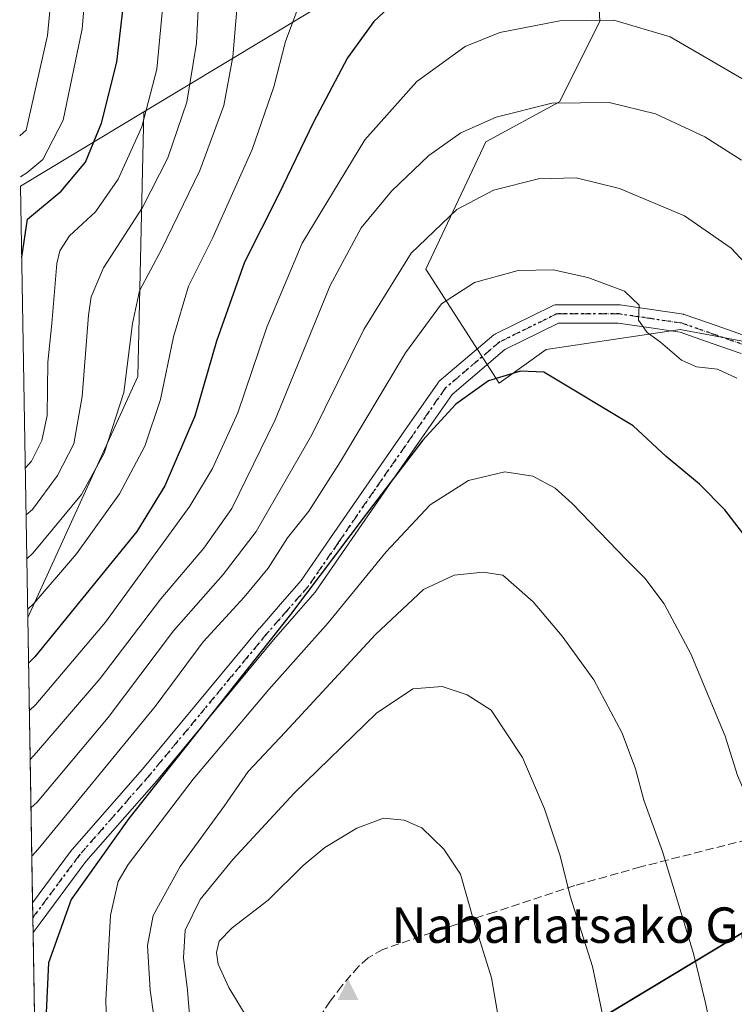
# Model space of a CAD drawing. Units: metres. Extents: x 613291 to 616696, y 4789527 to 4791898.
# Drawn here: x 613300 to 613441, y 4789893 to 4790087 of the extents above; entities that cross this region are included whole.
import ezdxf

# ---------------------------------------------------------------- set-up
doc = ezdxf.new("R2010")
doc.units = ezdxf.units.M
doc.header["$MEASUREMENT"] = 0
for name, pattern in [('DGN Style 3', [2.307223458686699, 1.648016756204785, -0.6592067024819142]), ('DGN Style 4', [2.6384748266838614, 1.318413404963828, -0.6592067024819142, 0.001648016756204785, -0.6592067024819142]), ('DGN Style 5', [1.1536117293433497, 0.4944050268614355, -0.6592067024819142])]:
    doc.linetypes.add(name, pattern=pattern)
for name, color, linetype, lineweight in [('Arbolado forestal CxS', 92, 'Continuous', 0), ('Cima', 7, 'Continuous', 0), ('Comarca', 135, 'Continuous', 13), ('Comarca CxS', 21, 'Continuous', 0), ('Comunidad autónoma', 142, 'Continuous', 30), ('Comunidad Autónoma CxS', 142, 'Continuous', 0), ('Curva de nivel maestra', 30, 'Continuous', 30), ('Curva de nivel normal', 30, 'Continuous', 0), ('Municipio', 91, 'Continuous', 13), ('Municipio CxS', 4, 'Continuous', 0), ('Nombre de cima', 7, 'Continuous', 0), ('Núcleo urbano CxS', 7, 'Continuous', 0), ('Pastizal CxS', 92, 'Continuous', 0), ('Pista no pavimentada Cxs', 111, 'Continuous', 0), ('Pista no pavimentada eje', 91, 'DGN Style 4', 0), ('Provincia', 7, 'Continuous', 0), ('Provincia CxS', 1, 'Continuous', 0), ('Ruta', 7, 'DGN Style 5', 30), ('Senda', 7, 'DGN Style 3', 0)]:
    doc.layers.add(name, color=color, linetype=linetype, lineweight=lineweight)
doc.styles.add('Style-Arial', font='txt')

# ---------------------------------------------------------------- blocks, each defined once
blk = doc.blocks.new('*U6')
at = {"layer": 'Municipio CxS', "color": 4, "linetype": 'Continuous', "lineweight": 0, "flags": 128}
blk.add_lwpolyline([(615685.0643239667, 4789567.288828487), (613309.0900008731, 4789527.019982072), (613304.1355189852, 4789823.290629939), (613304.9940000009, 4789823.782050001), (613516.2869999988, 4789951.008049999), (613633.4600000001, 4790020.864050001)], dxfattribs=at)
blk = doc.blocks.new('5CIMA')
at = {"layer": 'Núcleo urbano CxS', "color": 51, "linetype": 'Continuous', "lineweight": 0}
blk.add_solid([(-0.2046930268283468, -0.1364620178855643), (-1.818989403545857e-16, 0.2729240357711289), (0.204693026828347, -0.1364620178855646)], dxfattribs=at)

msp = doc.modelspace()

# ---------------------------------------------------------------- linework, layer by layer
at = {"layer": 'Arbolado forestal CxS', "color": 92, "linetype": 'Continuous', "lineweight": 0, "extrusion": (0.5158367059480325, -0.8566869281035537, 3.630407867057857e-06), "elevation": -3787214.192810886, "flags": 128}
msp.add_lwpolyline([(2996320.652843354, 467.4106322028961), (2996304.554765922, 460.7339322028557), (2996292.205909424, 458.6303322028397)], dxfattribs=at)
at = {"layer": 'Arbolado forestal CxS', "color": 92, "linetype": 'Continuous', "lineweight": 0, "extrusion": (-0.3493690928287533, 0.2241665363229851, 0.9097750276683626), "elevation": 859909.2486503067, "flags": 128}
msp.add_lwpolyline([(-4362759.928904303, -1883563.352316326), (-4362715.316149646, -1883533.438440271), (-4362663.453237997, -1883525.276825372)], dxfattribs=at)
at = {"layer": 'Arbolado forestal CxS', "color": 92, "linetype": 'Continuous', "lineweight": 0, "extrusion": (-0.004633568478479414, 0.2770817383383573, 0.96083517854133), "elevation": 1324822.287455872, "flags": 128}
msp.add_lwpolyline([(-693306.2152745211, -4591744.351348062), (-693306.2152745211, -4591833.069078781)], dxfattribs=at)
at = {"layer": 'Arbolado forestal CxS', "color": 92, "linetype": 'Continuous', "lineweight": 0}
for points in [[(613413.1227000002, 4790122.347300001, 467.9327000000048), (613414.7355000004, 4790086.9397, 479.7474999999977), (613406.7978999997, 4790071.0647, 484.626900000003), (613392.2459000006, 4790063.1271, 485.7502999999998), (613380.3394999999, 4790037.991699999, 491.4912999999942), (613394.8916999997, 4790015.5021, 499.673299999995), (613404.1520999996, 4790022.1165, 498.0280999999959), (613430.6105000004, 4790026.085300001, 494.4438999999985), (613451.7770999996, 4790022.1165, 492.079700000002), (613471.6209000006, 4790007.5645, 489.3941999999952), (613492.7877000002, 4790011.533299999, 481.2819000000018), (613512.6315000001, 4790012.856100001, 475.8494999999967), (613543.0586999999, 4789995.658299999, 476.3031999999948), (613556.2878999999, 4790011.533299999, 474.7130000000034), (613562.9024999999, 4790049.8979, 467.0639999999985), (613565.5482999999, 4790084.2939, 459.6594999999944), (613584.0691000001, 4790109.429300001, 460.0310999999929), (613601.2670999998, 4790121.3355, 464.718200000003), (613598.6212999999, 4790143.825099999, 458.6089999999967), (613584.0691000001, 4790159.700300001, 444.1768000000012), (613589.3607000001, 4790180.866900001, 443.9018999999971), (613590.5422999999, 4790217.5197, 441.1459999999934)], [(613584.0691000001, 4790109.429300001, 460.0310999999929), (613565.5482999999, 4790084.2939, 459.6594999999944), (613562.9024999999, 4790049.8979, 467.0639999999985), (613556.2878999999, 4790011.533299999, 474.7130000000034), (613543.0586999999, 4789995.658299999, 476.3031999999948), (613512.6315000001, 4790012.856100001, 475.8494999999967), (613492.7877000002, 4790011.533299999, 481.2819000000018), (613471.6209000006, 4790007.5645, 489.3941999999952), (613451.7770999996, 4790022.1165, 492.079700000002), (613430.6105000004, 4790026.085300001, 494.4438999999985), (613404.1520999996, 4790022.1165, 498.0280999999959), (613394.8916999997, 4790015.5021, 499.673299999995), (613380.3394999999, 4790037.991699999, 491.4912999999942), (613392.2459000006, 4790063.1271, 485.7502999999998), (613406.7978999997, 4790071.0647, 484.626900000003), (613414.7355000004, 4790086.9397, 479.7474999999977), (613413.1227000002, 4790122.347300001, 467.9327000000048)]]:
    msp.add_polyline3d(points, dxfattribs=at)
msp.add_polyline3d([(613301.6961000003, 4789969.164799999, 469.4667000000045), (613300.2708000002, 4790054.3959, 444.8812000000034), (613310.8498999998, 4790060.765900001, 446.9848000000056), (613324.6409, 4790069.069900001, 453.661500000002), (613323.4540999997, 4790016.824899999, 466.078800000003)], close=True, dxfattribs=at)
at = {"layer": 'Comarca', "color": 135, "linetype": 'Continuous', "lineweight": 13, "flags": 128}
msp.add_lwpolyline([(614111.5329999997, 4790011.043099998), (614083.6039999997, 4790014.938100004), (614055.3009999993, 4790018.571100002), (613980.8360000004, 4790028.451100001), (613948.9729999994, 4790032.124100002), (613921.681999999, 4790035.907099998), (613889.3020000001, 4790039.948100002), (613878.2000000004, 4790036.500100001), (613855.707999998, 4790025.783100002), (613830.4359999995, 4790014.362100001), (613791.2619999984, 4789999.678100001), (613769.3799999984, 4789989.992100001), (613751.8729999987, 4789993.888100003), (613729.3579999999, 4789999.949100003), (613708.2329999991, 4790006.298099999), (613688.1429999993, 4790011.9111), (613671.6259999999, 4790016.974099999), (613653.7289999991, 4790021.242100001), (613644.1129999985, 4790024.694100002), (613637.0360000005, 4790022.996100001), (613633.4599999993, 4790020.864100001), (613516.286999998, 4789951.0081), (613304.9940000002, 4789823.782100001), (613304.1355303554, 4789823.290660134)], dxfattribs=at)
at = {"layer": 'Comarca CxS', "color": 21, "linetype": 'Continuous', "lineweight": 0, "flags": 128}
msp.add_lwpolyline([(615685.0643239667, 4789567.288828487), (613309.0900008731, 4789527.019982072), (613304.1355189852, 4789823.290629939), (613304.9940000009, 4789823.782050001), (613516.2869999988, 4789951.008049999), (613633.4600000001, 4790020.864050001)], dxfattribs=at)
at = {"layer": 'Comunidad autónoma', "color": 142, "linetype": 'Continuous', "lineweight": 30, "flags": 128}
msp.add_lwpolyline([(614111.5329999997, 4790011.043099998), (614083.6039999997, 4790014.938100004), (614055.3009999993, 4790018.571100002), (613980.8360000004, 4790028.451100001), (613948.9729999994, 4790032.124100002), (613921.681999999, 4790035.907099998), (613889.3020000001, 4790039.948100002), (613878.2000000004, 4790036.500100001), (613855.707999998, 4790025.783100002), (613830.4359999995, 4790014.362100001), (613791.2619999984, 4789999.678100001), (613769.3799999984, 4789989.992100001), (613751.8729999987, 4789993.888100003), (613729.3579999999, 4789999.949100003), (613708.2329999991, 4790006.298099999), (613688.1429999993, 4790011.9111), (613671.6259999999, 4790016.974099999), (613653.7289999991, 4790021.242100001), (613644.1129999985, 4790024.694100002), (613637.0360000005, 4790022.996100001), (613633.4599999993, 4790020.864100001), (613516.286999998, 4789951.0081), (613304.9940000002, 4789823.782100001), (613304.1355303554, 4789823.290660134)], dxfattribs=at)
at = {"layer": 'Comunidad Autónoma CxS', "color": 142, "linetype": 'Continuous', "lineweight": 0, "flags": 128}
msp.add_lwpolyline([(615685.0643239667, 4789567.288828487), (613309.0900008731, 4789527.019982072), (613304.1355189852, 4789823.290629939), (613304.9940000009, 4789823.782050001), (613516.2869999988, 4789951.008049999), (613633.4600000001, 4790020.864050001)], dxfattribs=at)
at = {"layer": 'Curva de nivel maestra', "color": 30, "linetype": 'Continuous', "lineweight": 30, "flags": 128}
for points, elevation in [([(613300.5048000002, 4790040.4044), (613301.6699999999, 4790047.9001), (613308.3099999996, 4790053.4001), (613313.1200000001, 4790059.1501), (613316.2599999999, 4790066.850099999), (613319.2800000003, 4790078.880100001), (613321.25, 4790095.9901)], 450), ([(613374.8399999999, 4790091.390100001), (613370.0899999999, 4790086.9101), (613364.9199999999, 4790079.7301), (613358.1699999999, 4790067.040100001), (613351.2599999999, 4790052.6801), (613344.5099999999, 4790039.420100001), (613339.0300000003, 4790023.800100001), (613334.7199999997, 4790008.970100001), (613328.8099999996, 4789995.200099999), (613323.2599999999, 4789986.1801), (613303.1100000005, 4789961.4301), (613301.8461999996, 4789960.189300001)], 475), ([(613444.5199999996, 4789983.880100001), (613439.4800000006, 4789990.4901), (613434.4699999997, 4789995.520099999), (613427.8700000001, 4790001.030099999), (613421.3399999999, 4790007.050100001), (613403.6699999999, 4790017.6801), (613399.0899999999, 4790017.880100001), (613392.7400000002, 4790015.960100001), (613386.2699999996, 4790011.3201), (613381.1550000003, 4790005.7415), (613379.7599999999, 4790004.220100001), (613368.4000000004, 4789989.340100001), (613353.6500000004, 4789969.7601), (613321.6799999997, 4789929.520099999), (613310.3099999996, 4789913.5101), (613305.7999999998, 4789901.0001), (613305.1399999997, 4789886.9301)], 500)]:
    msp.add_lwpolyline(points, dxfattribs=dict(at, elevation=elevation))
at = {"layer": 'Curva de nivel normal', "color": 30, "linetype": 'Continuous', "lineweight": 0, "flags": 128}
for points, elevation in [([(613325.7400000002, 4790186.59), (613316.9000000004, 4790173.689999999), (613303.6399999997, 4790151.17), (613301.5899999999, 4790146.430000001), (613301.1100000005, 4790140.220000001), (613303.3099999996, 4790129.26), (613304.3700000001, 4790117.9), (613306.5199999996, 4790109.08), (613307.1399999997, 4790100.130000001), (613305.5700000003, 4790084.189999999), (613301.3799999999, 4790065.449999999), (613300.1042, 4790064.3595)], 440), ([(613314.0300000003, 4790104.32), (613312.4600000001, 4790085.49), (613308.7100000001, 4790067.460000001), (613304.7100000001, 4790059.66), (613301.5199999996, 4790057.029999999), (613300.2397999996, 4790056.250700001)], 445), ([(613301.2023, 4789998.696699999), (613302.4699999997, 4790000.109999999), (613304.5, 4790004.130000001), (613305.5099999999, 4790009.130000001), (613305.6799999997, 4790019.630000001), (613306.4800000006, 4790027.300000001), (613307.4500000002, 4790039.119999999), (613308.0099999999, 4790041.640000001), (613309.9800000006, 4790044.57), (613315.0899999999, 4790049.350000001), (613319.5599999996, 4790055.810000001), (613324.2199999997, 4790066.140000001), (613327.2199999997, 4790077.529999999), (613329.0599999996, 4790097.199999999)], 455), ([(613335.79, 4790097.300000001), (613335.04, 4790082.630000001), (613333.1600000003, 4790070.970000001), (613329.3700000001, 4790059.99), (613324.3899999997, 4790050.189999999), (613316.7000000002, 4790038.24), (613314.2400000002, 4790032.539999999), (613313.7000000002, 4790028.92), (613312.4400000004, 4790012.83), (613310.8300000001, 4790003.49), (613307.5700000003, 4789997.25), (613302.6299999999, 4789990.5), (613301.3569999998, 4789989.4451)], 460), ([(613343.4400000004, 4790094.130000001), (613342.2100000001, 4790079.970000001), (613340.4299999997, 4790070.33), (613335.6900000004, 4790057.51), (613328.1600000003, 4790041.869999999), (613323.7999999998, 4790033.730000001), (613322.3799999999, 4790027.25), (613320.7000000002, 4790013.640000001), (613316.8300000001, 4790001.640000001), (613312.3499999996, 4789993.480000001), (613302.7699999996, 4789981.960000001), (613301.5018999996, 4789980.7794)], 465), ([(613301.6695999998, 4789970.751700001), (613302.9400000004, 4789972), (613311.3499999996, 4789981.77), (613319.8399999999, 4789993.619999999), (613324.8300000001, 4790003.07), (613327.9100000003, 4790012.24), (613330.5199999996, 4790024.609999999), (613333.4900000002, 4790034.619999999), (613338.2599999999, 4790044.279999999), (613346.04, 4790061.619999999), (613350.3099999996, 4790074.02), (613352.6399999997, 4790082.970000001), (613356.5099999999, 4790093.430000001)], 470), ([(613443.6200000001, 4790075.24), (613428.6799999997, 4790083.890000001), (613417.54, 4790087.210000001), (613406.8700000001, 4790087.08), (613395.0099999999, 4790084.789999999), (613388.1200000001, 4790081.980000001), (613378.5999999996, 4790075.07), (613368.2999999998, 4790063.57), (613355.9600000001, 4790043.119999999), (613348.9600000001, 4790026.550000001), (613343.2300000006, 4790009.630000001), (613338.1900000004, 4789998.619999999), (613333.7199999997, 4789991.210000001), (613317.0700000003, 4789968.24), (613303.2699999996, 4789952.02), (613302.0038000002, 4789950.767200001)], 480), ([(613442.7800000003, 4790059.560000001), (613435.4800000006, 4790064.17), (613425.75, 4790068.689999999), (613416.5999999996, 4790070.939999999), (613405.29, 4790070.779999999), (613394.2999999998, 4790068), (613387.2999999998, 4790064.930000001), (613380.9600000001, 4790060.480000001), (613373.5899999999, 4790053.4), (613367.5599999996, 4790046.140000001), (613361.4699999997, 4790034.76), (613350.5800000001, 4790008.24), (613342.0300000003, 4789990.730000001), (613336.5199999996, 4789982.91), (613327.9900000002, 4789972.880000001), (613316.0099999999, 4789957.17), (613303.4299999997, 4789942.539999999), (613302.1644000001, 4789941.159)], 485), ([(613445.1799999997, 4790037.34), (613440.7000000002, 4790042.16), (613431.4900000002, 4790048.539999999), (613418.6299999999, 4790053.92), (613410.0599999996, 4790056.07), (613402.6200000001, 4790055.82), (613393.75, 4790053.640000001), (613386.4800000006, 4790049.76), (613377.4600000001, 4790041.140000001), (613368.0999999996, 4790026.119999999), (613357.8399999999, 4790005.300000001), (613346.8399999999, 4789986.17), (613340.3099999996, 4789977.689999999), (613330.4900000002, 4789966.539999999), (613317.5599999996, 4789949.42), (613303.5899999999, 4789932.730000001), (613302.3241999998, 4789931.603599999)], 490), ([(613441.8099999996, 4790016.49), (613438.0199999996, 4790018.25), (613433.8499999996, 4790018.699999999), (613430.9100000003, 4790020), (613426.7400000002, 4790023.57), (613424.1200000001, 4790025.52), (613422.4100000003, 4790027.930000001), (613422.5300000003, 4790030.9), (613419.6399999997, 4790033.65), (613412.3600000005, 4790036.34), (613405.5199999996, 4790037.880000001), (613398.6200000001, 4790037.74), (613389.9600000001, 4790035.4), (613383.4800000006, 4790031.15), (613376.3700000001, 4790021.480000001), (613363.4800000006, 4790000), (613357.2400000002, 4789990.220000001), (613353.04, 4789984.960000001), (613349.2400000002, 4789978.92), (613344.4800000006, 4789973.24), (613336.3399999999, 4789964.4), (613326.9100000003, 4789951.640000001), (613303.75, 4789923.460000001), (613302.4840000002, 4789922.0494)], 495), ([(613395.9699999997, 4789997.980000001), (613388.8200000003, 4789996.289999999), (613381.2199999997, 4789991.42), (613372.54, 4789982.180000001), (613361.0999999996, 4789968.15), (613349.3300000001, 4789954.939999999), (613334.4100000003, 4789937.24), (613321.5700000003, 4789920.42), (613319.54, 4789917.029999999), (613318.04, 4789910.42), (613317.1600000003, 4789893.619999999), (613317.4400000004, 4789882.9)], 505), ([(613457.2400000002, 4789886.26), (613454.7000000002, 4789899.039999999), (613448.5199999996, 4789921.029999999), (613444.9800000006, 4789929.99), (613443.25, 4789934.980000001), (613441.9600000001, 4789937.980000001), (613439.5300000003, 4789945.77), (613432.7199999997, 4789962.029999999), (613427.4699999997, 4789971.92), (613423.6399999997, 4789976.970000001), (613420.0599999996, 4789980.51), (613409.29, 4789991.710000001), (613405.9000000004, 4789994.76), (613401.5199999996, 4789997.130000001), (613395.9699999997, 4789997.980000001)], 505), ([(613391.7000000002, 4789978.130000001), (613385.9500000002, 4789977.550000001), (613379.8899999997, 4789974.699999999), (613370.4500000002, 4789965.83), (613352.5999999996, 4789946.529999999), (613345.25, 4789938.75), (613340.5, 4789931.939999999), (613331.8300000001, 4789919.980000001), (613326.5099999999, 4789910.310000001), (613325.3799999999, 4789904.390000001), (613325.9100000003, 4789895.600000001), (613327.3200000003, 4789885.33)], 510), ([(613437.1100000005, 4789886.32), (613435.5499999998, 4789893.369999999), (613433.2800000003, 4789902.82), (613427.1200000001, 4789922.960000001), (613423.4800000006, 4789933.140000001), (613421.8200000003, 4789939.310000001), (613419.1600000003, 4789946.359999999), (613413.5899999999, 4789956.850000001), (613407.2999999998, 4789965.49), (613401.5599999996, 4789972.27), (613395.5599999996, 4789977.57), (613391.7000000002, 4789978.130000001)], 510), ([(613383.6200000001, 4789955.58), (613377.7999999998, 4789955.130000001), (613370.5899999999, 4789950.279999999), (613354.3700000001, 4789934.49), (613342.2199999997, 4789921.41), (613335.7400000002, 4789913.5), (613332.8399999999, 4789907.460000001), (613332.4600000001, 4789901.960000001), (613333.2599999999, 4789895.600000001), (613333.7599999999, 4789889.82)], 515), ([(613415.8600000005, 4789887.92), (613413.2999999998, 4789900.26), (613408.9000000004, 4789914.140000001), (613406.8899999997, 4789922.100000001), (613403.8099999996, 4789931.380000001), (613399.4500000002, 4789941.529999999), (613393.2999999998, 4789950.859999999), (613388.5499999998, 4789953.949999999), (613383.6200000001, 4789955.58)], 515), ([(613371.9699999997, 4789929.58), (613366.7599999999, 4789927.57), (613360.3799999999, 4789923.77), (613356.0999999996, 4789920.230000001), (613349.1799999997, 4789913.34), (613342.0800000001, 4789907.9), (613339.5499999998, 4789905.24), (613339, 4789903), (613339.3499999996, 4789900.689999999), (613341.4299999997, 4789896.109999999), (613346.9600000001, 4789886.970000001)], 520), ([(613395.1900000004, 4789887.32), (613393.3700000001, 4789898), (613389.8600000005, 4789909.199999999), (613387.2300000006, 4789918.49), (613383.9199999999, 4789923.430000001), (613379.6100000005, 4789927.619999999), (613376.0700000003, 4789929.189999999), (613371.9699999997, 4789929.58)], 520)]:
    msp.add_lwpolyline(points, dxfattribs=dict(at, elevation=elevation))
at = {"layer": 'Municipio', "color": 91, "linetype": 'Continuous', "lineweight": 13, "flags": 128}
msp.add_lwpolyline([(614111.5329999997, 4790011.043099998), (614083.6039999997, 4790014.938100004), (614055.3009999993, 4790018.571100002), (613980.8360000004, 4790028.451100001), (613948.9729999994, 4790032.124100002), (613921.681999999, 4790035.907099998), (613889.3020000001, 4790039.948100002), (613878.2000000004, 4790036.500100001), (613855.707999998, 4790025.783100002), (613830.4359999995, 4790014.362100001), (613791.2619999984, 4789999.678100001), (613769.3799999984, 4789989.992100001), (613751.8729999987, 4789993.888100003), (613729.3579999999, 4789999.949100003), (613708.2329999991, 4790006.298099999), (613688.1429999993, 4790011.9111), (613671.6259999999, 4790016.974099999), (613653.7289999991, 4790021.242100001), (613644.1129999985, 4790024.694100002), (613637.0360000005, 4790022.996100001), (613633.4599999993, 4790020.864100001), (613516.286999998, 4789951.0081), (613304.9940000002, 4789823.782100001), (613304.1355303554, 4789823.290660134)], dxfattribs=at)
at = {"layer": 'Pastizal CxS', "color": 92, "linetype": 'Continuous', "lineweight": 0, "extrusion": (-0.1172585756257992, -0.0706047123479912, 0.9905884115193687), "elevation": -409669.6307707857, "flags": 128}
msp.add_lwpolyline([(-3787217.330675056, 2968282.948780841), (-3787217.330675056, 2968178.683842192)], dxfattribs=at)
at = {"layer": 'Pastizal CxS', "color": 92, "linetype": 'Continuous', "lineweight": 0, "extrusion": (-0.3493690928287533, 0.2241665363229851, 0.9097750276683626), "elevation": 859909.2486503067, "flags": 128}
msp.add_lwpolyline([(-4362759.928904303, -1883563.352316326), (-4362715.316149646, -1883533.438440271), (-4362663.453237997, -1883525.276825372)], dxfattribs=at)
at = {"layer": 'Pastizal CxS', "color": 92, "linetype": 'Continuous', "lineweight": 0, "extrusion": (-0.00737312893087937, 0.4408915006423327, 0.8975301229658649), "elevation": 2107756.101081191, "flags": 128}
msp.add_lwpolyline([(-693308.500092743, -4289066.68888806), (-693308.500092743, -4289129.437504667)], dxfattribs=at)
at = {"layer": 'Pastizal CxS', "color": 92, "linetype": 'Continuous', "lineweight": 0, "extrusion": (-0.001091213663411435, 0.06524705149430603, 0.997868544210128), "elevation": 312354.522683761, "flags": 128}
msp.add_lwpolyline([(-693313.7991887111, -4768765.874830757), (-693313.7991887111, -4768768.829340391)], dxfattribs=at)
at = {"layer": 'Pastizal CxS', "color": 92, "linetype": 'Continuous', "lineweight": 0, "extrusion": (-0.001237885293763387, 0.07399189401048012, 0.9972580745527916), "elevation": 354151.272769296, "flags": 128}
msp.add_lwpolyline([(-693340.9145872976, -4765837.221724729), (-693340.9145872976, -4765840.177040349)], dxfattribs=at)
at = {"layer": 'Pastizal CxS', "color": 92, "linetype": 'Continuous', "lineweight": 0, "extrusion": (-0.0003726371169572797, 0.02228377389900262, 0.9997516164340007), "elevation": 107006.0881299604, "flags": 128}
msp.add_lwpolyline([(-693304.3178770164, -4777748.851738404), (-693304.3178770164, -4777784.841507404)], dxfattribs=at)
at = {"layer": 'Pastizal CxS', "color": 92, "linetype": 'Continuous', "lineweight": 0}
for points in [[(613413.1227000002, 4790122.347300001, 467.9327000000048), (613414.7355000004, 4790086.9397, 479.7474999999977), (613406.7978999997, 4790071.0647, 484.626900000003), (613392.2459000006, 4790063.1271, 485.7502999999998), (613380.3394999999, 4790037.991699999, 491.4912999999942), (613394.8916999997, 4790015.5021, 499.673299999995), (613404.1520999996, 4790022.1165, 498.0280999999959), (613430.6105000004, 4790026.085300001, 494.4438999999985), (613451.7770999996, 4790022.1165, 492.079700000002), (613471.6209000006, 4790007.5645, 489.3941999999952), (613492.7877000002, 4790011.533299999, 481.2819000000018), (613512.6315000001, 4790012.856100001, 475.8494999999967), (613543.0586999999, 4789995.658299999, 476.3031999999948), (613556.2878999999, 4790011.533299999, 474.7130000000034), (613562.9024999999, 4790049.8979, 467.0639999999985), (613565.5482999999, 4790084.2939, 459.6594999999944), (613584.0691000001, 4790109.429300001, 460.0310999999929), (613601.2670999998, 4790121.3355, 464.718200000003), (613598.6212999999, 4790143.825099999, 458.6089999999967), (613584.0691000001, 4790159.700300001, 444.1768000000012), (613589.3607000001, 4790180.866900001, 443.9018999999971), (613590.5422999999, 4790217.5197, 441.1459999999934)], [(613304.1336000003, 4789823.4077, 491.684500000003), (613301.6961000003, 4789969.164799999, 469.4667000000045), (613323.4540999997, 4790016.824899999, 466.078800000003), (613324.6409, 4790069.069900001, 453.661500000002), (613413.1227000002, 4790122.347300001, 467.9327000000048), (613414.7355000004, 4790086.9397, 479.7474999999977), (613406.7978999997, 4790071.0647, 484.626900000003), (613392.2459000006, 4790063.1271, 485.7502999999998), (613380.3394999999, 4790037.991699999, 491.4912999999942), (613394.8916999997, 4790015.5021, 499.673299999995), (613404.1520999996, 4790022.1165, 498.0280999999959), (613430.6105000004, 4790026.085300001, 494.4438999999985), (613451.7770999996, 4790022.1165, 492.079700000002), (613471.6209000006, 4790007.5645, 489.3941999999952), (613492.7877000002, 4790011.533299999, 481.2819000000018), (613512.6315000001, 4790012.856100001, 475.8494999999967), (613543.0586999999, 4789995.658299999, 476.3031999999948), (613556.2878999999, 4790011.533299999, 474.7130000000034), (613562.9024999999, 4790049.8979, 467.0639999999985), (613565.5482999999, 4790084.2939, 459.6594999999944), (613584.0691000001, 4790109.429300001, 460.0310999999929)], [(613704.9027000006, 4790007.2567, 493.317200000005), (613688.0333000004, 4790011.966700001, 487.5907000000007), (613671.5131000001, 4790017.026699999, 481.4455000000017), (613653.6120999996, 4790021.2961, 478.2822000000015), (613644.0021000003, 4790024.746099999, 477.4217999999965), (613636.9216999998, 4790023.055500001, 477.3411000000052), (613516.1694999998, 4789951.0645, 486.0817999999999), (613304.8756999997, 4789823.8325, 492.2253999999957), (613304.1336000003, 4789823.4077, 491.684500000003)], [(613636.9216999998, 4790023.055500001, 477.3411000000052), (613516.1694999998, 4789951.0645, 486.0817999999999), (613304.8756999997, 4789823.8325, 492.2253999999957)], [(613304.8756999997, 4789823.8325, 492.2253999999957), (613516.1694999998, 4789951.0645, 486.0817999999999), (613636.9216999998, 4790023.055500001, 477.3411000000052)]]:
    msp.add_polyline3d(points, dxfattribs=at)
at = {"layer": 'Pista no pavimentada Cxs', "color": 111, "linetype": 'Continuous', "lineweight": 0, "extrusion": (-0.003270151567633597, 0.1954993449485673, 0.9806983798464265), "elevation": 934907.3172574118, "flags": 128}
msp.add_lwpolyline([(-693327.3545997731, -4686640.018247407), (-693327.3545997731, -4686646.029702827)], dxfattribs=at)
at = {"layer": 'Pista no pavimentada Cxs', "color": 111, "linetype": 'Continuous', "lineweight": 0}
for points in [[(613442.6961000003, 4790021.3303, 498.804999999993), (613436.7858999996, 4790023.4011, 496.5342999999993), (613430.6171000004, 4790025.5547, 497.1385000000009), (613424.4055000005, 4790026.479699999, 502.0025000000023), (613418.4086999996, 4790027.369899999, 501.222299999994), (613406.6193000004, 4790027.3509, 499.2142000000022), (613395.9545, 4790022.117900001, 500.4339000000036), (613385.5406999999, 4790013.271299999, 501.0611000000063), (613379.1284999996, 4790004.008500001, 501.1153999999952), (613371.5099, 4789993.075099999, 501.540399999998), (613364.5180000003, 4789982.919700001, 501.9159999999974), (613358.6431, 4789974.379899999, 502.0834999999934), (613358.5277000006, 4789974.229699999, 502.0773000000045), (613354.3611000003, 4789969.4561, 501.8286999999983), (613350.2660999997, 4789964.7685, 501.7461999999941), (613327.1575999996, 4789936.892300001, 501.4902000000002), (613327.1271000003, 4789936.856699999, 501.4967999999935), (613313.2002999998, 4789921.011499999, 500.2231999999931), (613304.1338000001, 4789908.835100001, 499.1567000000068), (613302.7363999998, 4789906.959200001, 498.866200000004), (613302.6377999998, 4789912.853800001, 497.6907000000065), (613310.3564999999, 4789923.220100001, 498.3573000000034), (613310.4212999997, 4789923.302100001, 498.357999999993), (613310.4480999997, 4789923.333500001, 498.358699999997), (613324.4058999997, 4789939.2139, 499.4973999999929), (613347.5129000006, 4789967.088099999, 499.6494999999995), (613347.5395000001, 4789967.1193, 499.649900000004), (613351.6492999997, 4789971.824100001, 499.8166999999958), (613355.7358999997, 4789976.505700001, 500.1196999999956), (613361.5522999996, 4789984.960700001, 499.9948000000004), (613368.5504999999, 4789995.1251, 500.0570000000008), (613376.1716999998, 4790006.062100001, 499.6818000000058), (613382.7150999998, 4790015.514699999, 500.7311999999947), (613382.8163000002, 4790015.647299999, 500.7814000000071), (613383.0296999998, 4790015.8619, 500.851800000004), (613393.7988999998, 4790025.010500001, 501.1888000000035), (613394.0601000005, 4790025.1941, 501.2632000000012), (613394.1672999999, 4790025.2511, 501.2768999999971), (613405.4073000001, 4790030.766100001, 502.3080000000046), (613405.6602999996, 4790030.8673, 502.4054000000033), (613405.9256999996, 4790030.929099999, 502.4625999999989), (613406.1973000001, 4790030.950099999, 502.4787000000069), (613418.5387000004, 4790030.9703, 501.3880999999965), (613418.8044999996, 4790030.9507, 501.5458999999974), (613424.9349999996, 4790030.0405, 501.4303999999975), (613431.3153999997, 4790029.090500001, 497.0121999999974), (613431.3627000004, 4790029.082900001, 496.9876999999979), (613431.6435000002, 4790029.009500001, 496.8160000000062), (613437.9744999995, 4790026.799100001, 498.5749000000069), (613444.0504999999, 4790024.670299999, 498.6273999999976)], [(613302.6377999998, 4789912.853800001, 497.6907999999967), (613310.3564999999, 4789923.220100001, 498.3573000000034), (613310.4212999997, 4789923.302100001, 498.357999999993), (613310.4480999997, 4789923.333500001, 498.358699999997), (613324.4058999997, 4789939.2139, 499.4973999999929), (613347.5129000006, 4789967.088099999, 499.6494999999995), (613347.5395000001, 4789967.1193, 499.649900000004), (613351.6492999997, 4789971.824100001, 499.8166999999958), (613355.7358999997, 4789976.505700001, 500.1196999999956), (613361.5522999996, 4789984.960700001, 499.9948000000004), (613368.5504999999, 4789995.1251, 500.0570000000008), (613376.1716999998, 4790006.062100001, 499.6818000000058), (613382.7150999998, 4790015.514699999, 500.7311999999947), (613382.8163000002, 4790015.647299999, 500.7814000000071), (613383.0296999998, 4790015.8619, 500.851800000004), (613393.7988999998, 4790025.010500001, 501.1888000000035), (613394.0601000005, 4790025.1941, 501.2632000000012), (613394.1672999999, 4790025.2511, 501.2768999999971), (613405.4073000001, 4790030.766100001, 502.3080000000046), (613405.6602999996, 4790030.8673, 502.4054000000033), (613405.9256999996, 4790030.929099999, 502.4625999999989), (613406.1973000001, 4790030.950099999, 502.4787000000069), (613418.5387000004, 4790030.9703, 501.3880999999965), (613418.8044999996, 4790030.9507, 501.5458999999974), (613424.9349999996, 4790030.0405, 501.4303999999975), (613431.3153999997, 4790029.090500001, 497.0121999999974), (613431.3627000004, 4790029.082900001, 496.9876999999979), (613431.6435000002, 4790029.009500001, 496.8160000000062), (613437.9744999995, 4790026.799100001, 498.5749000000069), (613444.0504999999, 4790024.670299999, 498.6273999999976)], [(613442.6961000003, 4790021.3303, 498.804999999993), (613436.7858999996, 4790023.4011, 496.5342999999993), (613430.6171000004, 4790025.5547, 497.1385000000009), (613424.4055000005, 4790026.479699999, 502.0025000000023), (613418.4086999996, 4790027.369899999, 501.222299999994), (613406.6193000004, 4790027.3509, 499.2142000000022), (613395.9545, 4790022.117900001, 500.4339000000036), (613385.5406999999, 4790013.271299999, 501.0611000000063), (613379.1284999996, 4790004.008500001, 501.1153999999952), (613371.5099, 4789993.075099999, 501.540399999998), (613364.5180000003, 4789982.919700001, 501.9159999999974), (613358.6431, 4789974.379899999, 502.0834999999934), (613358.5277000006, 4789974.229699999, 502.0773000000045), (613354.3611000003, 4789969.4561, 501.8286999999983), (613350.2660999997, 4789964.7685, 501.7461999999941), (613327.1575999996, 4789936.892300001, 501.4902000000002), (613327.1271000003, 4789936.856699999, 501.4967999999935), (613313.2002999998, 4789921.011499999, 500.2231999999931), (613304.1338000001, 4789908.835100001, 499.1567000000068), (613302.7363999998, 4789906.959200001, 498.866200000004)]]:
    msp.add_polyline3d(points, dxfattribs=at)
at = {"layer": 'Pista no pavimentada eje', "color": 91, "linetype": 'DGN Style 4', "lineweight": 0}
msp.add_polyline3d([(613443.4451000001, 4790022.975099999, 497.507500000007), (613437.3800999997, 4790025.100099999, 497.4192000000039), (613431.0500999996, 4790027.3101, 495.8911999999983), (613424.6700999998, 4790028.2601, 501.2761000000028), (613418.5401, 4790029.170100001, 501.3064000000013), (613406.2001, 4790029.1501, 500.7004000000015), (613394.9600999998, 4790023.6351, 500.303700000004), (613384.1951000001, 4790014.4901, 500.6566000000021), (613377.6501000002, 4790005.0351, 500.2318999999989), (613370.0301000001, 4789994.100099999, 500.7361999999994), (613363.0351, 4789983.940099999, 500.8344999999972), (613357.1601, 4789975.4001, 500.9060000000027), (613353.0050999997, 4789970.640100001, 500.6800999999978), (613348.8951000003, 4789965.9351, 500.6389999999956), (613325.7751000002, 4789938.045100001, 500.2832000000053), (613311.8000999996, 4789922.145099999, 498.9750000000058), (613302.6901000004, 4789909.9101, 498.2317999999942), (613302.6870999997, 4789909.905999999, 498.2311999999947)], dxfattribs=at)
at = {"layer": 'Provincia', "color": 7, "linetype": 'Continuous', "lineweight": 0, "flags": 128}
msp.add_lwpolyline([(614111.5329999997, 4790011.043099998), (614083.6039999997, 4790014.938100004), (614055.3009999993, 4790018.571100002), (613980.8360000004, 4790028.451100001), (613948.9729999994, 4790032.124100002), (613921.681999999, 4790035.907099998), (613889.3020000001, 4790039.948100002), (613878.2000000004, 4790036.500100001), (613855.707999998, 4790025.783100002), (613830.4359999995, 4790014.362100001), (613791.2619999984, 4789999.678100001), (613769.3799999984, 4789989.992100001), (613751.8729999987, 4789993.888100003), (613729.3579999999, 4789999.949100003), (613708.2329999991, 4790006.298099999), (613688.1429999993, 4790011.9111), (613671.6259999999, 4790016.974099999), (613653.7289999991, 4790021.242100001), (613644.1129999985, 4790024.694100002), (613637.0360000005, 4790022.996100001), (613633.4599999993, 4790020.864100001), (613516.286999998, 4789951.0081), (613304.9940000002, 4789823.782100001), (613304.1355303554, 4789823.290660134)], dxfattribs=at)
at = {"layer": 'Provincia CxS', "color": 1, "linetype": 'Continuous', "lineweight": 0, "flags": 128}
msp.add_lwpolyline([(615685.0643239667, 4789567.288828487), (613309.0900008731, 4789527.019982072), (613304.1355189852, 4789823.290629939), (613304.9940000009, 4789823.782050001), (613516.2869999988, 4789951.008049999), (613633.4600000001, 4790020.864050001)], dxfattribs=at)
at = {"layer": 'Ruta', "color": 7, "linetype": 'DGN Style 5', "lineweight": 30}
msp.add_polyline3d([(613443.4451000001, 4790022.975099999, 497.507500000007), (613437.3800999997, 4790025.100099999, 497.4192000000039), (613431.0500999996, 4790027.3101, 495.8911999999983), (613424.6700999998, 4790028.2601, 501.2761000000028), (613418.5401, 4790029.170100001, 501.3064000000013), (613406.2001, 4790029.1501, 500.7004000000015), (613394.9600999998, 4790023.6351, 500.303700000004), (613384.1951000001, 4790014.4901, 500.6566000000021), (613377.6501000002, 4790005.0351, 500.2318999999989), (613370.0301000001, 4789994.100099999, 500.7361999999994), (613363.0351, 4789983.940099999, 500.8344999999972), (613357.1601, 4789975.4001, 500.9060000000027), (613353.0050999997, 4789970.640100001, 500.6800999999978), (613348.8951000003, 4789965.9351, 500.6389999999956), (613325.7751000002, 4789938.045100001, 500.2832000000053), (613311.8000999996, 4789922.145099999, 498.9750000000058), (613302.6901000004, 4789909.9101, 498.2317999999942), (613302.6870999997, 4789909.905999999, 498.2311999999947)], dxfattribs=at)
msp.add_polyline3d([(613443.4451000001, 4790022.975099999, 497.507500000007), (613437.3800999997, 4790025.100099999, 497.4192000000039), (613431.0500999996, 4790027.3101, 495.8911999999983), (613424.6700999998, 4790028.2601, 501.2761000000028), (613418.5401, 4790029.170100001, 501.3064000000013), (613406.2001, 4790029.1501, 500.7004000000015), (613394.9600999998, 4790023.6351, 500.303700000004), (613384.1951000001, 4790014.4901, 500.6566000000021), (613377.6501000002, 4790005.0351, 500.2318999999989), (613370.0301000001, 4789994.100099999, 500.7361999999994), (613363.0351, 4789983.940099999, 500.8344999999972), (613357.1601, 4789975.4001, 500.9060000000027), (613353.0050999997, 4789970.640100001, 500.6800999999978), (613348.8951000003, 4789965.9351, 500.6389999999956), (613325.7751000002, 4789938.045100001, 500.2832000000053), (613311.8000999996, 4789922.145099999, 498.9750000000058), (613302.6901000004, 4789909.9101, 498.2317999999942), (613302.6870999997, 4789909.905999999, 498.2311999999947)], dxfattribs=at)
at = {"layer": 'Senda', "color": 7, "linetype": 'DGN Style 3', "lineweight": 0}
msp.add_polyline3d([(613575.2588999998, 4789976.1095, 479.9731999999931), (613572.1501000002, 4789970.600099999, 480.085500000001), (613570.3101000005, 4789968.970100001, 480.2848999999987), (613568.1201, 4789967.7601, 480.5083000000013), (613563.4600999998, 4789965.710100001, 480.915399999998), (613551.0401, 4789959.5701, 482.8880999999965), (613534.7500999998, 4789952.340100001, 484.578800000003), (613521.0500999996, 4789946.530099999, 486.3313999999955), (613511.7801000001, 4789942.9901, 487.8270000000048), (613505.1901000004, 4789940.8301, 489.6195000000008), (613493.4700999996, 4789937.530099999, 492.5415999999968), (613446.1901000004, 4789925.880100001, 505.6264999999985), (613422.7901, 4789919.9301, 511.9864999999991), (613409.8300999999, 4789916.2501, 515.301099999997), (613393.9200999998, 4789911.0101, 519.4472999999998), (613385.9600999998, 4789908.440099999, 521.2930999999953), (613371.8701, 4789903.620100001, 523.2724000000017), (613368.9700999996, 4789901.940099999, 523.4786000000023), (613367.0701000001, 4789900.280099999, 523.6616000000067), (613363.7500999998, 4789896.420100001, 523.7969000000012), (613361.4700999996, 4789893.4101, 523.751900000003), (613357.3501000004, 4789887.2601, 523.0290999999997)], dxfattribs=at)

# ---------------------------------------------------------------- block references
at = {"layer": 'Cima', "color": 7, "linetype": 'Continuous', "lineweight": 0, "xscale": 10, "yscale": 10, "zscale": 10}
msp.add_blockref('5CIMA', (613365, 4789895, 523.7200000000012), dxfattribs=at)
at = {"layer": 'Municipio CxS', "color": 4, "linetype": 'Continuous', "lineweight": 0}
msp.add_blockref('*U6', (0, 0), dxfattribs=at)

# ---------------------------------------------------------------- texts
at = {"layer": 'Nombre de cima', "color": 7, "linetype": 'Continuous', "lineweight": 0, "style": 'Style-Arial'}
msp.add_text('Nabarlatsako Gaina', height=7.000000000000002, dxfattribs=at).set_placement((613373.5990000004, 4789904.921900001))

doc.saveas('drawing.dxf')
